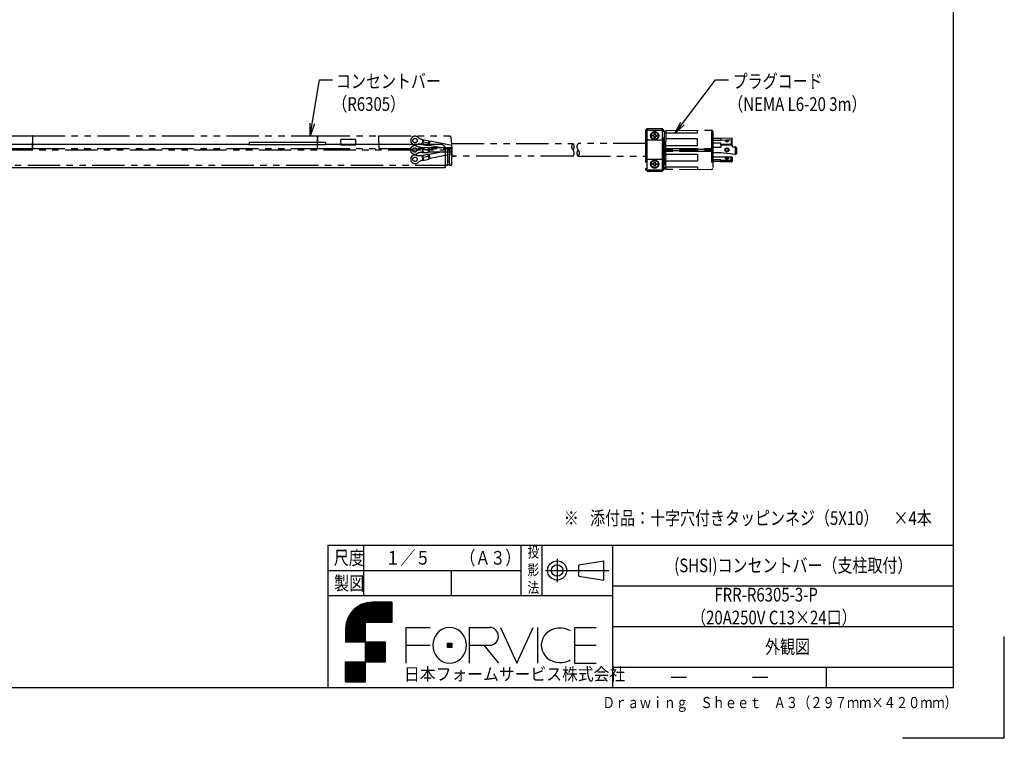
# Model space of a CAD drawing. Extents: x 134 to 2234, y 1953 to 3438.
# Drawn here: x 1266 to 2234, y 1953 to 2659 of the extents above; entities that cross this region are included whole.
import ezdxf

# ---------------------------------------------------------------- set-up
doc = ezdxf.new("R2010")
doc.units = 0
doc.linetypes.add('PHANTOM', pattern=[63.5, 31.75, -6.35, 6.35, -6.35, 6.35, -6.35])
doc.layers.get('0').update_dxf_attribs({"linetype": 'CONTINUOUS'})
doc.styles.get("Standard").update_dxf_attribs({"font": 'TXT.shx', "width": 0.8, "height": 12, "bigfont": 'BIGFONT.shx'})
doc.styles.add('y-4', font='TXT.shx', dxfattribs={"width": 0.8, "height": 10.8, "bigfont": 'BIGFONT.shx'})
doc.styles.add('y-5', font='TXT.shx', dxfattribs={"width": 0.8, "height": 13.5, "bigfont": 'BIGFONT.shx'})

msp = doc.modelspace()

# ---------------------------------------------------------------- linework, layer by layer
for p, q in [((2184.23, 2002.73), (2184.23, 3387.73)), ((1554, 2557.3), (1561.27, 2600.23)), ((1561.27, 2600.23), (1573.77, 2600.23)), ((1917.93, 2557.28), (1950.49, 2600.13)), ((1950.49, 2600.13), (1962.99, 2600.13)), ((1551.92, 2544.97), (1551.95, 2557.65)), ((1551.92, 2544.97), (1554, 2557.3)), ((1556.06, 2556.95), (1551.92, 2544.97)), ((1910.37, 2547.33), (1916.27, 2558.54)), ((1910.37, 2547.33), (1917.93, 2557.28)), ((1919.59, 2556.02), (1910.37, 2547.33)), ((1492.07, 2536.67), (617.07, 2536.67)), ((1492.07, 2538.97), (1492.07, 2536.67)), ((1492.07, 2538.97), (1567.07, 2538.97)), ((1492.07, 2536.67), (1567.07, 2536.67)), ((1567.07, 2538.97), (1567.07, 2536.67)), ((1680.57, 2536.67), (1567.07, 2536.67)), ((1684.57, 2532.67), (1684.57, 2513.67)), ((1684.57, 2513.67), (424.57, 2513.67)), ((1569.23, 2142.73), (1569.23, 2002.73)), ((1569.23, 2142.73), (2184.23, 2142.73)), ((1604.23, 2142.73), (1604.23, 2092.73)), ((1759.23, 2092.73), (1759.23, 2142.73)), ((1779.86, 2092.73), (1779.86, 2142.73)), ((1849.23, 2142.73), (1849.23, 2002.73)), ((1794.67, 2129.1), (1794.67, 2106.42)), ((1816.09, 2123.43), (1840.66, 2127.21)), ((1816.09, 2112.09), (1816.09, 2123.43)), ((1840.66, 2108.31), (1840.66, 2127.21)), ((1569.23, 2117.73), (1759.23, 2117.73)), ((1690.98, 2092.73), (1690.98, 2117.73)), ((1783.33, 2117.76), (1845.52, 2117.76)), ((1816.09, 2112.09), (1840.66, 2108.31)), ((1849.23, 2102.73), (2184.23, 2102.73)), ((1569.23, 2092.73), (1569.23, 2002.73)), ((1849.23, 2092.73), (1569.23, 2092.73)), ((1586.81, 2060.46), (1612.93, 2086.58)), ((1586.81, 2060), (1613.39, 2086.58)), ((1586.81, 2059.54), (1613.85, 2086.58)), ((1586.81, 2059.08), (1614.31, 2086.58)), ((1586.81, 2058.61), (1614.77, 2086.58)), ((1586.81, 2058.15), (1615.24, 2086.58)), ((1586.81, 2057.69), (1615.7, 2086.58)), ((1586.81, 2057.23), (1616.16, 2086.58)), ((1586.81, 2056.77), (1616.62, 2086.58)), ((1586.81, 2056.3), (1617.08, 2086.58)), ((1586.81, 2055.84), (1617.55, 2086.58)), ((1586.81, 2055.38), (1618.01, 2086.58)), ((1586.81, 2054.92), (1618.47, 2086.58)), ((1586.81, 2054.45), (1618.93, 2086.58)), ((1586.81, 2053.99), (1619.39, 2086.58)), ((1586.81, 2053.53), (1619.86, 2086.58)), ((1586.81, 2053.07), (1620.32, 2086.58)), ((1586.81, 2052.61), (1620.78, 2086.58)), ((1586.81, 2052.14), (1621.24, 2086.58)), ((1586.81, 2051.68), (1621.7, 2086.58)), ((1586.81, 2051.22), (1622.17, 2086.58)), ((1586.81, 2050.76), (1622.63, 2086.58)), ((1586.81, 2050.3), (1623.09, 2086.58)), ((1586.81, 2049.83), (1623.55, 2086.58)), ((1586.81, 2049.37), (1624.01, 2086.58)), ((1586.81, 2048.91), (1624.48, 2086.58)), ((1586.81, 2048.45), (1624.94, 2086.58)), ((1586.81, 2047.99), (1625.4, 2086.58)), ((1586.81, 2047.52), (1625.86, 2086.58)), ((1586.82, 2060.93), (1612.46, 2086.57)), ((1586.83, 2061.4), (1611.98, 2086.56)), ((1586.85, 2061.89), (1611.5, 2086.54)), ((1586.88, 2062.38), (1611.01, 2086.5)), ((1586.93, 2062.89), (1610.5, 2086.46)), ((1586.98, 2063.4), (1609.99, 2086.41)), ((1587.05, 2063.93), (1609.46, 2086.34)), ((1587.12, 2064.47), (1608.92, 2086.26)), ((1587.22, 2065.03), (1608.36, 2086.17)), ((1587.33, 2065.6), (1607.79, 2086.06)), ((1587.45, 2066.18), (1607.2, 2085.94)), ((1587.59, 2066.79), (1606.6, 2085.79)), ((1587.76, 2067.42), (1605.97, 2085.63)), ((1587.95, 2068.07), (1605.32, 2085.44)), ((1588.17, 2068.75), (1604.64, 2085.22)), ((1588.42, 2069.46), (1603.93, 2084.97)), ((1588.71, 2070.21), (1603.18, 2084.68)), ((1589.05, 2071.01), (1602.38, 2084.34)), ((1589.45, 2071.87), (1601.51, 2083.94)), ((1589.93, 2072.82), (1600.57, 2083.46)), ((1590.54, 2073.89), (1599.5, 2082.85)), ((1591.36, 2075.18), (1598.21, 2082.02)), ((1606.72, 2066.97), (1626.33, 2086.58)), ((1607.19, 2066.97), (1626.79, 2086.58)), ((1607.65, 2066.97), (1627.25, 2086.58)), ((1608.11, 2066.97), (1627.71, 2086.58)), ((1608.57, 2066.97), (1628.17, 2086.58)), ((1609.03, 2066.97), (1628.64, 2086.58)), ((1609.5, 2066.97), (1629.1, 2086.58)), ((1609.96, 2066.97), (1629.56, 2086.58)), ((1610.42, 2066.97), (1630.02, 2086.58)), ((1610.88, 2066.97), (1630.48, 2086.58)), ((1611.34, 2066.97), (1630.95, 2086.58)), ((1611.81, 2066.97), (1631.41, 2086.58)), ((1612.27, 2066.97), (1631.87, 2086.58)), ((1612.73, 2066.97), (1632.33, 2086.58)), ((1632.55, 2086.58), (1612.95, 2086.58)), ((1613.19, 2066.97), (1632.55, 2086.33)), ((1613.65, 2066.97), (1632.55, 2085.87)), ((1614.12, 2066.97), (1632.55, 2085.41)), ((1614.58, 2066.97), (1632.55, 2084.95)), ((1615.04, 2066.97), (1632.55, 2084.48)), ((1615.5, 2066.97), (1632.55, 2084.02)), ((1615.96, 2066.97), (1632.55, 2083.56)), ((1616.43, 2066.97), (1632.55, 2083.1)), ((1616.89, 2066.97), (1632.55, 2082.64)), ((1617.35, 2066.97), (1632.55, 2082.17)), ((1617.81, 2066.97), (1632.55, 2081.71)), ((1618.27, 2066.97), (1632.55, 2081.25)), ((1618.74, 2066.97), (1632.55, 2080.79)), ((1632.55, 2066.97), (1632.55, 2086.58)), ((1592.75, 2077.03), (1596.36, 2080.64)), ((1619.2, 2066.97), (1632.55, 2080.33)), ((1619.66, 2066.97), (1632.55, 2079.86)), ((1620.12, 2066.97), (1632.55, 2079.4)), ((1620.58, 2066.97), (1632.55, 2078.94)), ((1621.05, 2066.97), (1632.55, 2078.48)), ((1621.51, 2066.97), (1632.55, 2078.02)), ((1621.97, 2066.97), (1632.55, 2077.55)), ((1622.43, 2066.97), (1632.55, 2077.09)), ((1622.89, 2066.97), (1632.55, 2076.63)), ((1623.36, 2066.97), (1632.55, 2076.17)), ((1623.82, 2066.97), (1632.55, 2075.71)), ((1624.28, 2066.97), (1632.55, 2075.24)), ((1624.74, 2066.97), (1632.55, 2074.78)), ((1625.2, 2066.97), (1632.55, 2074.32)), ((1625.67, 2066.97), (1632.55, 2073.86)), ((1626.13, 2066.97), (1632.55, 2073.39)), ((1626.59, 2066.97), (1632.55, 2072.93)), ((1627.05, 2066.97), (1632.55, 2072.47)), ((1627.51, 2066.97), (1632.55, 2072.01)), ((1627.98, 2066.97), (1632.55, 2071.55)), ((1628.44, 2066.97), (1632.55, 2071.08)), ((1587.12, 2047.37), (1606.41, 2066.66)), ((1587.58, 2047.37), (1606.41, 2066.2)), ((1588.05, 2047.37), (1606.41, 2065.74)), ((1588.51, 2047.37), (1606.41, 2065.28)), ((1588.97, 2047.37), (1606.41, 2064.82)), ((1589.43, 2047.37), (1606.41, 2064.35)), ((1589.89, 2047.37), (1606.41, 2063.89)), ((1590.36, 2047.37), (1606.41, 2063.43)), ((1590.82, 2047.37), (1606.41, 2062.97)), ((1591.28, 2047.37), (1606.41, 2062.51)), ((1591.74, 2047.37), (1606.41, 2062.04)), ((1592.2, 2047.37), (1606.41, 2061.58)), ((1606.41, 2008.17), (1606.41, 2066.97)), ((1606.41, 2066.97), (1632.55, 2066.97)), ((1628.9, 2066.97), (1632.55, 2070.62)), ((1629.36, 2066.97), (1632.55, 2070.16)), ((1629.82, 2066.97), (1632.55, 2069.7)), ((1630.29, 2066.97), (1632.55, 2069.24)), ((1630.75, 2066.97), (1632.55, 2068.77)), ((1631.21, 2066.97), (1632.55, 2068.31)), ((1631.67, 2066.97), (1632.55, 2067.85)), ((1632.14, 2066.97), (1632.55, 2067.39)), ((1645.91, 2061.72), (1645.91, 2026.66)), ((1645.91, 2061.72), (1669.8, 2061.72)), ((1686.11, 2061.45), (1683.33, 2060.66)), ((1688.98, 2061.72), (1686.11, 2061.45)), ((1691.84, 2061.45), (1688.98, 2061.72)), ((1694.62, 2060.66), (1691.84, 2061.45)), ((1708.15, 2061.72), (1708.15, 2026.66)), ((1708.15, 2061.72), (1728.3, 2061.72)), ((1739.13, 2061.72), (1755.07, 2026.66)), ((1755.07, 2026.66), (1771.02, 2061.72)), ((1775.24, 2061.72), (1775.24, 2026.66)), ((1811.7, 2061.72), (1811.7, 2026.76)), ((1811.7, 2061.72), (1833.08, 2061.72)), ((1849.23, 2062.73), (2184.23, 2062.73)), ((1586.81, 2060.44), (1586.81, 2047.37)), ((1592.67, 2047.37), (1606.41, 2061.12)), ((1593.13, 2047.37), (1606.41, 2060.66)), ((1593.59, 2047.37), (1606.41, 2060.2)), ((1594.05, 2047.37), (1606.41, 2059.73)), ((1594.51, 2047.37), (1606.41, 2059.27)), ((1594.98, 2047.37), (1606.41, 2058.81)), ((1595.44, 2047.37), (1606.41, 2058.35)), ((1595.9, 2047.37), (1606.41, 2057.89)), ((1596.36, 2047.37), (1606.41, 2057.42)), ((1596.82, 2047.37), (1606.41, 2056.96)), ((1597.29, 2047.37), (1606.41, 2056.5)), ((1597.75, 2047.37), (1606.41, 2056.04)), ((1598.21, 2047.37), (1606.41, 2055.58)), ((1598.67, 2047.37), (1606.41, 2055.11)), ((1599.13, 2047.37), (1606.41, 2054.65)), ((1599.6, 2047.37), (1606.41, 2054.19)), ((1600.06, 2047.37), (1606.41, 2053.73)), ((1600.52, 2047.37), (1606.41, 2053.27)), ((1600.98, 2047.37), (1606.41, 2052.8)), ((1601.44, 2047.37), (1606.41, 2052.34)), ((1601.91, 2047.37), (1606.41, 2051.88)), ((1674.69, 2052.95), (1673.47, 2050.18)), ((1676.34, 2055.46), (1674.69, 2052.95)), ((1678.37, 2057.62), (1676.34, 2055.46)), ((1680.73, 2059.37), (1678.37, 2057.62)), ((1683.33, 2060.66), (1680.73, 2059.37)), ((1697.22, 2059.37), (1694.62, 2060.66)), ((1699.58, 2057.62), (1697.22, 2059.37)), ((1701.61, 2055.46), (1699.58, 2057.62)), ((1703.26, 2052.95), (1701.61, 2055.46)), ((1704.48, 2050.18), (1703.26, 2052.95)), ((1782.03, 2053.39), (1780.53, 2050.77)), ((1784.01, 2055.74), (1782.03, 2053.39)), ((1786.41, 2057.73), (1784.01, 2055.74)), ((1789.15, 2059.31), (1786.41, 2057.73)), ((1792.14, 2060.44), (1789.15, 2059.31)), ((1795.3, 2061.07), (1792.14, 2060.44)), ((1798.54, 2061.18), (1795.3, 2061.07)), ((1801.74, 2060.78), (1798.54, 2061.18)), ((1804.82, 2059.88), (1801.74, 2060.78)), ((1807.69, 2058.5), (1804.82, 2059.88)), ((2234.23, 1952.73), (2234.23, 2052.73)), ((1626.02, 2047.37), (1586.81, 2047.37)), ((1602.37, 2047.37), (1606.41, 2051.42)), ((1602.83, 2047.37), (1606.41, 2050.96)), ((1603.29, 2047.37), (1606.41, 2050.49)), ((1603.75, 2047.37), (1606.41, 2050.03)), ((1604.22, 2047.37), (1606.41, 2049.57)), ((1604.68, 2047.37), (1606.41, 2049.11)), ((1605.14, 2047.37), (1606.41, 2048.64)), ((1605.6, 2047.37), (1606.41, 2048.18)), ((1606.06, 2047.37), (1606.41, 2047.72)), ((1606.41, 2047.26), (1606.53, 2047.37)), ((1606.41, 2046.8), (1606.99, 2047.37)), ((1606.41, 2046.33), (1607.45, 2047.37)), ((1606.41, 2045.87), (1607.91, 2047.37)), ((1606.41, 2045.41), (1608.37, 2047.37)), ((1606.41, 2044.95), (1608.84, 2047.37)), ((1606.41, 2044.49), (1609.3, 2047.37)), ((1606.41, 2044.02), (1609.76, 2047.37)), ((1606.41, 2043.56), (1610.22, 2047.37)), ((1606.41, 2043.1), (1610.68, 2047.37)), ((1606.41, 2042.64), (1611.15, 2047.37)), ((1606.41, 2042.18), (1611.61, 2047.37)), ((1606.41, 2041.71), (1612.07, 2047.37)), ((1606.41, 2041.25), (1612.53, 2047.37)), ((1606.41, 2040.79), (1613, 2047.37)), ((1606.41, 2040.33), (1613.46, 2047.37)), ((1606.41, 2039.87), (1613.92, 2047.37)), ((1606.41, 2039.4), (1614.38, 2047.37)), ((1606.41, 2038.94), (1614.84, 2047.37)), ((1606.41, 2038.48), (1615.31, 2047.37)), ((1606.41, 2038.02), (1615.77, 2047.37)), ((1606.41, 2037.56), (1616.23, 2047.37)), ((1606.41, 2037.09), (1616.69, 2047.37)), ((1606.41, 2036.63), (1617.15, 2047.37)), ((1606.41, 2036.17), (1617.62, 2047.37)), ((1606.41, 2035.71), (1618.08, 2047.37)), ((1606.41, 2035.25), (1618.54, 2047.37)), ((1606.41, 2034.78), (1619, 2047.37)), ((1606.41, 2034.32), (1619.46, 2047.37)), ((1606.41, 2033.86), (1619.93, 2047.37)), ((1606.41, 2033.4), (1620.39, 2047.37)), ((1606.41, 2032.94), (1620.85, 2047.37)), ((1606.41, 2032.47), (1621.31, 2047.37)), ((1606.41, 2032.01), (1621.77, 2047.37)), ((1606.41, 2031.55), (1622.24, 2047.37)), ((1606.41, 2031.09), (1622.7, 2047.37)), ((1606.41, 2030.63), (1623.16, 2047.37)), ((1606.41, 2030.16), (1623.62, 2047.37)), ((1606.41, 2029.7), (1624.08, 2047.37)), ((1606.41, 2029.24), (1624.55, 2047.37)), ((1606.41, 2028.78), (1625.01, 2047.37)), ((1606.41, 2028.32), (1625.47, 2047.37)), ((1606.41, 2027.85), (1625.93, 2047.37)), ((1606.79, 2027.77), (1626.02, 2046.99)), ((1607.25, 2027.77), (1626.02, 2046.53)), ((1607.72, 2027.77), (1626.02, 2046.07)), ((1608.18, 2027.77), (1626.02, 2045.61)), ((1608.64, 2027.77), (1626.02, 2045.15)), ((1609.1, 2027.77), (1626.02, 2044.68)), ((1609.56, 2027.77), (1626.02, 2044.22)), ((1610.03, 2027.77), (1626.02, 2043.76)), ((1610.49, 2027.77), (1626.02, 2043.3)), ((1610.95, 2027.77), (1626.02, 2042.83)), ((1611.41, 2027.77), (1626.02, 2042.37)), ((1626.02, 2027.77), (1626.02, 2047.37)), ((1645.91, 2044.19), (1669.8, 2044.19)), ((1645.91, 2044.19), (1669.8, 2044.19)), ((1672.73, 2047.23), (1672.48, 2044.19)), ((1672.48, 2044.19), (1672.73, 2041.14)), ((1673.47, 2050.18), (1672.73, 2047.23)), ((1686.91, 2045.78), (1687.39, 2046.25)), ((1686.91, 2045.19), (1687.97, 2046.25)), ((1686.91, 2044.61), (1688.55, 2046.25)), ((1686.91, 2044.03), (1689.14, 2046.25)), ((1686.91, 2043.44), (1689.72, 2046.25)), ((1686.91, 2042.86), (1690.3, 2046.25)), ((1686.91, 2042.28), (1690.89, 2046.25)), ((1686.91, 2046.25), (1691.04, 2046.25)), ((1686.91, 2042.12), (1686.91, 2046.25)), ((1691.04, 2042.12), (1686.91, 2042.12)), ((1687.34, 2042.12), (1691.04, 2045.82)), ((1687.93, 2042.12), (1691.04, 2045.23)), ((1688.51, 2042.12), (1691.04, 2044.65)), ((1689.09, 2042.12), (1691.04, 2044.07)), ((1689.68, 2042.12), (1691.04, 2043.48)), ((1690.26, 2042.12), (1691.04, 2042.9)), ((1690.84, 2042.12), (1691.04, 2042.32)), ((1691.04, 2046.25), (1691.04, 2042.12)), ((1705.22, 2047.23), (1704.48, 2050.18)), ((1705.47, 2044.19), (1705.22, 2047.23)), ((1705.22, 2041.14), (1705.47, 2044.19)), ((1708.15, 2044.19), (1728.3, 2044.19)), ((1722.61, 2044.19), (1737.07, 2026.66)), ((1779.54, 2047.94), (1779.1, 2045)), ((1779.1, 2045), (1779.23, 2042.04)), ((1779.23, 2042.04), (1779.92, 2039.14)), ((1780.53, 2050.77), (1779.54, 2047.94)), ((1811.7, 2044.19), (1833.08, 2044.19)), ((1611.87, 2027.77), (1626.02, 2041.91)), ((1612.34, 2027.77), (1626.02, 2041.45)), ((1612.8, 2027.77), (1626.02, 2040.99)), ((1613.26, 2027.77), (1626.02, 2040.52)), ((1613.72, 2027.77), (1626.02, 2040.06)), ((1614.18, 2027.77), (1626.02, 2039.6)), ((1614.65, 2027.77), (1626.02, 2039.14)), ((1615.11, 2027.77), (1626.02, 2038.68)), ((1615.57, 2027.77), (1626.02, 2038.21)), ((1616.03, 2027.77), (1626.02, 2037.75)), ((1616.49, 2027.77), (1626.02, 2037.29)), ((1616.96, 2027.77), (1626.02, 2036.83)), ((1617.42, 2027.77), (1626.02, 2036.37)), ((1617.88, 2027.77), (1626.02, 2035.9)), ((1618.34, 2027.77), (1626.02, 2035.44)), ((1618.81, 2027.77), (1626.02, 2034.98)), ((1619.27, 2027.77), (1626.02, 2034.52)), ((1619.73, 2027.77), (1626.02, 2034.06)), ((1620.19, 2027.77), (1626.02, 2033.59)), ((1620.65, 2027.77), (1626.02, 2033.13)), ((1621.12, 2027.77), (1626.02, 2032.67)), ((1672.73, 2041.14), (1673.47, 2038.19)), ((1673.47, 2038.19), (1674.69, 2035.42)), ((1674.69, 2035.42), (1676.34, 2032.92)), ((1676.34, 2032.92), (1678.37, 2030.76)), ((1699.58, 2030.76), (1701.61, 2032.92)), ((1701.61, 2032.92), (1703.26, 2035.42)), ((1703.26, 2035.42), (1704.48, 2038.19)), ((1704.48, 2038.19), (1705.22, 2041.14)), ((1779.92, 2039.14), (1781.14, 2036.4)), ((1781.14, 2036.4), (1782.87, 2033.89)), ((1782.87, 2033.89), (1785.05, 2031.69)), ((1586.81, 2027.66), (1586.92, 2027.77)), ((1586.81, 2027.19), (1587.39, 2027.77)), ((1586.81, 2026.73), (1587.85, 2027.77)), ((1586.81, 2026.27), (1588.31, 2027.77)), ((1586.81, 2025.81), (1588.77, 2027.77)), ((1586.81, 2025.35), (1589.23, 2027.77)), ((1586.81, 2024.88), (1589.7, 2027.77)), ((1586.81, 2024.42), (1590.16, 2027.77)), ((1586.81, 2023.96), (1590.62, 2027.77)), ((1586.81, 2023.5), (1591.08, 2027.77)), ((1586.81, 2023.04), (1591.54, 2027.77)), ((1586.81, 2022.57), (1592.01, 2027.77)), ((1586.81, 2022.11), (1592.47, 2027.77)), ((1586.81, 2021.65), (1592.93, 2027.77)), ((1586.81, 2021.19), (1593.39, 2027.77)), ((1586.81, 2020.73), (1593.86, 2027.77)), ((1586.81, 2020.26), (1594.32, 2027.77)), ((1586.81, 2019.8), (1594.78, 2027.77)), ((1586.81, 2019.34), (1595.24, 2027.77)), ((1586.81, 2018.88), (1595.7, 2027.77)), ((1586.81, 2018.42), (1596.17, 2027.77)), ((1586.81, 2017.95), (1596.63, 2027.77)), ((1586.81, 2017.49), (1597.09, 2027.77)), ((1586.81, 2017.03), (1597.55, 2027.77)), ((1586.81, 2016.57), (1598.01, 2027.77)), ((1586.81, 2016.11), (1598.48, 2027.77)), ((1586.81, 2015.64), (1598.94, 2027.77)), ((1586.81, 2015.18), (1599.4, 2027.77)), ((1586.81, 2014.72), (1599.86, 2027.77)), ((1586.81, 2014.26), (1600.32, 2027.77)), ((1586.81, 2013.8), (1600.79, 2027.77)), ((1586.81, 2013.33), (1601.25, 2027.77)), ((1586.81, 2012.87), (1601.71, 2027.77)), ((1586.81, 2012.41), (1602.17, 2027.77)), ((1586.81, 2011.95), (1602.63, 2027.77)), ((1586.81, 2011.49), (1603.1, 2027.77)), ((1586.81, 2011.02), (1603.56, 2027.77)), ((1586.81, 2010.56), (1604.02, 2027.77)), ((1586.81, 2010.1), (1604.48, 2027.77)), ((1586.81, 2009.64), (1604.94, 2027.77)), ((1586.81, 2009.18), (1605.41, 2027.77)), ((1586.81, 2008.71), (1605.87, 2027.77)), ((1586.81, 2008.25), (1606.33, 2027.77)), ((1586.81, 2027.77), (1626.02, 2027.77)), ((1586.81, 2008.17), (1586.81, 2027.77)), ((1587.19, 2008.17), (1606.41, 2027.39)), ((1587.65, 2008.17), (1606.41, 2026.93)), ((1588.11, 2008.17), (1606.41, 2026.47)), ((1588.58, 2008.17), (1606.41, 2026.01)), ((1589.04, 2008.17), (1606.41, 2025.54)), ((1589.5, 2008.17), (1606.41, 2025.08)), ((1589.96, 2008.17), (1606.41, 2024.62)), ((1590.42, 2008.17), (1606.41, 2024.16)), ((1590.89, 2008.17), (1606.41, 2023.7)), ((1591.35, 2008.17), (1606.41, 2023.23)), ((1591.81, 2008.17), (1606.41, 2022.77)), ((1621.58, 2027.77), (1626.02, 2032.21)), ((1622.04, 2027.77), (1626.02, 2031.75)), ((1622.5, 2027.77), (1626.02, 2031.28)), ((1622.96, 2027.77), (1626.02, 2030.82)), ((1623.43, 2027.77), (1626.02, 2030.36)), ((1623.89, 2027.77), (1626.02, 2029.9)), ((1624.35, 2027.77), (1626.02, 2029.44)), ((1624.81, 2027.77), (1626.02, 2028.97)), ((1625.27, 2027.77), (1626.02, 2028.51)), ((1625.74, 2027.77), (1626.02, 2028.05)), ((1678.37, 2030.76), (1680.73, 2029)), ((1680.73, 2029), (1683.33, 2027.71)), ((1683.33, 2027.71), (1686.11, 2026.92)), ((1686.11, 2026.92), (1688.98, 2026.66)), ((1688.98, 2026.66), (1691.84, 2026.92)), ((1691.84, 2026.92), (1694.62, 2027.71)), ((1694.62, 2027.71), (1697.22, 2029)), ((1697.22, 2029), (1699.58, 2030.76)), ((1785.05, 2031.69), (1787.6, 2029.88)), ((1787.6, 2029.88), (1790.47, 2028.5)), ((1790.47, 2028.5), (1793.55, 2027.59)), ((1793.55, 2027.59), (1796.76, 2027.19)), ((1796.76, 2027.19), (1799.99, 2027.31)), ((1799.99, 2027.31), (1803.15, 2027.94)), ((1803.15, 2027.94), (1806.14, 2029.06)), ((1806.14, 2029.06), (1807.58, 2029.81)), ((1811.7, 2026.76), (1833.08, 2026.76)), ((1849.23, 2022.73), (2184.23, 2022.73)), ((2059.23, 2022.73), (2059.23, 2002.73)), ((1592.27, 2008.17), (1606.41, 2022.31)), ((1592.73, 2008.17), (1606.41, 2021.85)), ((1593.2, 2008.17), (1606.41, 2021.38)), ((1593.66, 2008.17), (1606.41, 2020.92)), ((1594.12, 2008.17), (1606.41, 2020.46)), ((1594.58, 2008.17), (1606.41, 2020)), ((1595.04, 2008.17), (1606.41, 2019.54)), ((1595.51, 2008.17), (1606.41, 2019.07)), ((1595.97, 2008.17), (1606.41, 2018.61)), ((1596.43, 2008.17), (1606.41, 2018.15)), ((1596.89, 2008.17), (1606.41, 2017.69)), ((1597.35, 2008.17), (1606.41, 2017.23)), ((1597.82, 2008.17), (1606.41, 2016.76)), ((1598.28, 2008.17), (1606.41, 2016.3)), ((1598.74, 2008.17), (1606.41, 2015.84)), ((1599.2, 2008.17), (1606.41, 2015.38)), ((1599.67, 2008.17), (1606.41, 2014.92)), ((1600.13, 2008.17), (1606.41, 2014.45)), ((1600.59, 2008.17), (1606.41, 2013.99)), ((1601.05, 2008.17), (1606.41, 2013.53)), ((1601.51, 2008.17), (1606.41, 2013.07)), ((1586.81, 2008.17), (1606.41, 2008.17)), ((1601.98, 2008.17), (1606.41, 2012.61)), ((1602.44, 2008.17), (1606.41, 2012.14)), ((1602.9, 2008.17), (1606.41, 2011.68)), ((1603.36, 2008.17), (1606.41, 2011.22)), ((1603.82, 2008.17), (1606.41, 2010.76)), ((1604.29, 2008.17), (1606.41, 2010.3)), ((1604.75, 2008.17), (1606.41, 2009.83)), ((1605.21, 2008.17), (1606.41, 2009.37)), ((1605.67, 2008.17), (1606.41, 2008.91)), ((1606.13, 2008.17), (1606.41, 2008.45)), ((1906.73, 2012.73), (1921.73, 2012.73)), ((1986.73, 2012.73), (2001.73, 2012.73)), ((259.23, 2002.73), (2184.23, 2002.73)), ((2234.23, 1952.73), (2134.23, 1952.73))]:
    msp.add_line(p, q)
at = {"color": 5, "linetype": 'PHANTOM'}
for p, q in [((1881.58, 2550.77), (1883.08, 2552.27)), ((1883.08, 2550.86), (1881.58, 2549.36)), ((1881.58, 2550.77), (1881.58, 2511.77)), ((1883.08, 2551.15), (1883.07, 2551.08)), ((1883.07, 2551.08), (1883.08, 2550.87)), ((1883.08, 2551.18), (1883.08, 2552.27)), ((1883.08, 2552.27), (1898.08, 2552.27)), ((1883.08, 2551.18), (1883.08, 2551.15)), ((1883.08, 2541.03), (1883.08, 2550.8)), ((1883.08, 2550.77), (1898.08, 2550.77)), ((1888.7, 2545.61), (1888.6, 2545.71)), ((1888.7, 2544.94), (1888.7, 2545.61)), ((1888.7, 2545.61), (1889.08, 2545.61)), ((1890.25, 2547.16), (1890.15, 2547.26)), ((1890.25, 2547.16), (1890.92, 2547.16)), ((1890.25, 2546.78), (1890.25, 2547.16)), ((1890.92, 2547.16), (1891.02, 2547.26)), ((1890.92, 2547.16), (1890.92, 2546.78)), ((1892.09, 2545.61), (1892.47, 2545.61)), ((1892.47, 2545.61), (1892.57, 2545.71)), ((1892.47, 2545.61), (1892.47, 2544.94)), ((1898.08, 2552.27), (1898.08, 2551.18)), ((1898.08, 2552.27), (1899.58, 2550.77)), ((1898.09, 2551.15), (1898.08, 2551.18)), ((1898.08, 2550.86), (1899.58, 2549.36)), ((1898.08, 2550.8), (1898.08, 2541.03)), ((1898.09, 2551.15), (1898.1, 2551.08)), ((1898.1, 2551.08), (1898.09, 2550.87)), ((1899.58, 2511.77), (1899.58, 2550.77)), ((1899.58, 2549.77), (1901.58, 2549.77)), ((1899.88, 2547.77), (1899.58, 2547.77)), ((1899.88, 2546.25), (1899.58, 2546.25)), ((1901.58, 2549.77), (1899.88, 2548.07)), ((1899.88, 2548.07), (1899.88, 2514.47)), ((1901.33, 2548.2), (1901.41, 2548.56)), ((1901.34, 2548), (1901.33, 2548.2)), ((1901.39, 2547.83), (1901.34, 2548)), ((1901.47, 2547.69), (1901.39, 2547.83)), ((1901.41, 2548.56), (1901.58, 2548.99)), ((1901.58, 2547.57), (1901.47, 2547.69)), ((1901.58, 2550.52), (1946.58, 2550.77)), ((1901.58, 2550.52), (1901.58, 2548.99)), ((1901.58, 2548), (1932.58, 2548)), ((1901.58, 2547.57), (1901.58, 2540.03)), ((1932.58, 2548), (1932.58, 2550.69)), ((1946.58, 2550.77), (1946.58, 2511.77)), ((1947.58, 2549.77), (1946.58, 2550.77)), ((1947.58, 2549.77), (1947.58, 2512.77)), ((1948.08, 2514.77), (1948.08, 2547.77)), ((999.28, 2544.97), (1279.18, 2544.97)), ((1279.16, 2544.01), (1278.97, 2532.77)), ((1279.07, 2532.77), (1279.26, 2544.01)), ((1279.14, 2542.37), (1279.24, 2542.37)), ((1279.18, 2544.97), (1279.16, 2544.01)), ((1279.28, 2544.97), (1279.18, 2544.97)), ((1279.26, 2544.01), (1279.28, 2544.97)), ((1279.28, 2544.97), (1559.18, 2544.97)), ((1559.16, 2544.01), (1558.97, 2532.77)), ((1559.07, 2532.77), (1559.26, 2544.01)), ((1559.14, 2542.37), (1559.24, 2542.37)), ((1559.18, 2544.97), (1559.16, 2544.01)), ((1559.28, 2544.97), (1559.18, 2544.97)), ((1559.26, 2544.01), (1559.28, 2544.97)), ((1559.28, 2544.97), (1619.25, 2544.97)), ((1581.77, 2540.87), (1581.77, 2536.87)), ((1596.27, 2541.37), (1582.27, 2541.37)), ((1582.27, 2536.37), (1596.27, 2536.37)), ((1596.77, 2536.87), (1596.77, 2540.87)), ((1619.25, 2544.97), (1619.27, 2544.01)), ((1619.27, 2544.01), (1619.47, 2532.77)), ((1619.3, 2542.47), (1619.5, 2542.47)), ((1619.47, 2544.01), (1619.45, 2544.97)), ((1619.45, 2544.97), (1688.58, 2544.97)), ((1619.67, 2532.77), (1619.47, 2544.01)), ((1661.43, 2536.71), (1667.92, 2535.45)), ((1662.45, 2540.33), (1661.97, 2537.88)), ((1662.95, 2537.69), (1661.97, 2537.88)), ((1663.05, 2538.18), (1662.07, 2538.37)), ((1663.15, 2538.67), (1662.16, 2538.86)), ((1663.24, 2539.16), (1662.26, 2539.35)), ((1663.34, 2539.65), (1662.35, 2539.84)), ((1662.38, 2541.62), (1668.87, 2540.36)), ((1663.43, 2540.14), (1662.45, 2540.33)), ((1662.72, 2536.46), (1663.67, 2541.37)), ((1668.4, 2537.9), (1663.19, 2538.91)), ((1667.92, 2535.45), (1668.87, 2540.36)), ((1669.14, 2536.48), (1668.16, 2536.68)), ((1669.23, 2536.98), (1668.25, 2537.17)), ((1669.33, 2537.47), (1668.35, 2537.66)), ((1669.43, 2537.96), (1668.44, 2538.15)), ((1669.52, 2538.45), (1668.54, 2538.64)), ((1669.62, 2538.94), (1668.63, 2539.13)), ((1668.98, 2535.69), (1669.77, 2539.71)), ((1681.16, 2533.32), (1668.98, 2535.69)), ((1691.07, 2535.57), (1669.77, 2539.71)), ((1688.58, 2544.97), (1689.08, 2544.97)), ((1690.08, 2544.06), (1691.07, 2532.77)), ((1691.07, 2537.57), (1810.25, 2537.57)), ((1691.07, 2524.97), (1691.07, 2537.57)), ((1881.58, 2537.57), (1815.41, 2537.57)), ((1883.08, 2540.77), (1881.58, 2540.27)), ((1898.08, 2540.77), (1883.08, 2540.77)), ((1883.08, 2522.08), (1883.08, 2540.47)), ((1888.7, 2544.94), (1888.6, 2544.84)), ((1889.08, 2544.94), (1888.7, 2544.94)), ((1890.25, 2543.39), (1890.15, 2543.29)), ((1890.25, 2543.39), (1890.25, 2543.77)), ((1890.92, 2543.39), (1890.25, 2543.39)), ((1890.92, 2543.77), (1890.92, 2543.39)), ((1890.92, 2543.39), (1891.02, 2543.29)), ((1892.47, 2544.94), (1892.09, 2544.94)), ((1892.47, 2544.94), (1892.57, 2544.84)), ((1899.58, 2540.27), (1898.08, 2540.77)), ((1898.08, 2540.47), (1898.08, 2522.08)), ((1899.88, 2543.27), (1899.58, 2543.27)), ((1899.88, 2541.27), (1899.58, 2541.27)), ((1899.88, 2539.27), (1899.58, 2539.27)), ((1901.33, 2538.41), (1901.41, 2539.21)), ((1901.34, 2537.93), (1901.33, 2538.41)), ((1901.39, 2537.47), (1901.34, 2537.93)), ((1901.47, 2537.03), (1901.39, 2537.47)), ((1901.41, 2539.21), (1901.58, 2540.03)), ((1901.58, 2536.61), (1901.47, 2537.03)), ((1932.58, 2542.23), (1901.58, 2542.23)), ((1901.58, 2525.94), (1901.58, 2536.6)), ((1932.58, 2535.35), (1932.58, 2542.23)), ((1955.73, 2542.46), (1948.13, 2542.46)), ((1948.13, 2541), (1955.78, 2541)), ((1955.73, 2537.9), (1948.13, 2537.9)), ((1966, 2542.98), (1955.73, 2542.46)), ((1955.73, 2542.46), (1955.73, 2541)), ((1955.73, 2536.51), (1955.73, 2537.9)), ((1966.03, 2536.51), (1955.73, 2536.51)), ((1955.78, 2541), (1966, 2541.51)), ((1955.78, 2536.37), (1966.73, 2536.37)), ((1955.78, 2534.02), (1955.78, 2536.37)), ((1960.23, 2540.13), (1960.25, 2540.19)), ((1960.23, 2540.06), (1960.23, 2540.13)), ((1960.23, 2540), (1960.23, 2540.06)), ((1960.25, 2539.93), (1960.23, 2540)), ((1960.25, 2540.19), (1960.27, 2540.26)), ((1960.27, 2539.87), (1960.25, 2539.93)), ((1960.27, 2540.26), (1960.31, 2540.32)), ((1960.31, 2539.8), (1960.27, 2539.87)), ((1960.31, 2540.32), (1960.36, 2540.38)), ((1960.36, 2539.74), (1960.31, 2539.8)), ((1960.36, 2540.38), (1960.41, 2540.44)), ((1960.41, 2539.69), (1960.36, 2539.74)), ((1960.41, 2540.44), (1960.48, 2540.49)), ((1960.48, 2539.63), (1960.41, 2539.69)), ((1960.48, 2540.49), (1960.55, 2540.54)), ((1960.55, 2539.58), (1960.48, 2539.63)), ((1960.55, 2540.54), (1960.64, 2540.59)), ((1960.64, 2539.53), (1960.55, 2539.58)), ((1960.64, 2540.59), (1960.73, 2540.64)), ((1960.73, 2539.49), (1960.64, 2539.53)), ((1960.73, 2540.64), (1960.82, 2540.68)), ((1960.82, 2539.45), (1960.73, 2539.49)), ((1960.82, 2540.68), (1960.93, 2540.71)), ((1960.93, 2539.41), (1960.82, 2539.45)), ((1960.93, 2540.71), (1961.04, 2540.74)), ((1961.04, 2539.38), (1960.93, 2539.41)), ((1961.04, 2540.74), (1961.15, 2540.77)), ((1961.15, 2539.36), (1961.04, 2539.38)), ((1961.15, 2540.77), (1961.26, 2540.79)), ((1961.26, 2539.34), (1961.15, 2539.36)), ((1961.26, 2540.79), (1961.38, 2540.8)), ((1961.38, 2539.32), (1961.26, 2539.34)), ((1961.38, 2540.8), (1961.5, 2540.81)), ((1961.5, 2539.31), (1961.38, 2539.32)), ((1961.5, 2540.81), (1961.63, 2540.81)), ((1961.63, 2539.31), (1961.5, 2539.31)), ((1961.63, 2540.81), (1961.75, 2540.81)), ((1961.75, 2539.31), (1961.63, 2539.31)), ((1961.75, 2540.81), (1961.87, 2540.8)), ((1961.87, 2539.32), (1961.75, 2539.31)), ((1961.87, 2540.8), (1961.99, 2540.79)), ((1961.99, 2539.34), (1961.87, 2539.32)), ((1961.99, 2540.79), (1962.11, 2540.77)), ((1962.11, 2539.36), (1961.99, 2539.34)), ((1962.11, 2540.77), (1962.22, 2540.74)), ((1962.22, 2539.38), (1962.11, 2539.36)), ((1962.22, 2540.74), (1962.33, 2540.71)), ((1962.33, 2539.41), (1962.22, 2539.38)), ((1962.33, 2540.71), (1962.43, 2540.68)), ((1962.43, 2539.45), (1962.33, 2539.41)), ((1962.43, 2540.68), (1962.53, 2540.64)), ((1962.53, 2539.49), (1962.43, 2539.45)), ((1962.53, 2540.64), (1962.62, 2540.59)), ((1962.62, 2539.53), (1962.53, 2539.49)), ((1962.62, 2540.59), (1962.7, 2540.54)), ((1962.7, 2539.58), (1962.62, 2539.53)), ((1962.7, 2540.54), (1962.77, 2540.49)), ((1962.77, 2539.63), (1962.7, 2539.58)), ((1962.77, 2540.49), (1962.84, 2540.44)), ((1962.84, 2539.69), (1962.77, 2539.63)), ((1962.84, 2540.44), (1962.9, 2540.38)), ((1962.9, 2539.74), (1962.84, 2539.69)), ((1962.9, 2540.38), (1962.94, 2540.32)), ((1962.94, 2539.8), (1962.9, 2539.74)), ((1962.94, 2540.32), (1962.98, 2540.26)), ((1962.98, 2539.87), (1962.94, 2539.8)), ((1962.98, 2540.26), (1963.01, 2540.19)), ((1963.01, 2539.93), (1962.98, 2539.87)), ((1963.01, 2540.19), (1963.02, 2540.13)), ((1963.02, 2540), (1963.01, 2539.93)), ((1963.02, 2540.13), (1963.03, 2540.06)), ((1963.03, 2540.06), (1963.02, 2540)), ((1965.73, 2541.5), (1965.73, 2536.51)), ((1966.73, 2537.21), (1966.73, 2542.28)), ((1966.73, 2536.37), (1966.73, 2534.27)), ((422.07, 2531.27), (1687.07, 2531.27)), ((999.07, 2532.77), (1278.97, 2532.77)), ((1278.97, 2532.77), (1279.07, 2532.77)), ((1279.07, 2532.77), (1558.97, 2532.77)), ((1558.97, 2532.77), (1559.07, 2532.77)), ((1559.07, 2532.77), (1619.47, 2532.77)), ((1619.63, 2535.17), (1619.43, 2535.17)), ((1619.47, 2532.77), (1619.67, 2532.77)), ((1619.67, 2532.77), (1689.57, 2532.77)), ((1661.42, 2525.86), (1667.91, 2527.12)), ((1661.76, 2533.78), (1668.37, 2533.78)), ((1661.76, 2528.78), (1668.37, 2528.78)), ((1663.07, 2532.53), (1662.07, 2532.53)), ((1662.07, 2532.53), (1662.07, 2530.03)), ((1663.07, 2532.03), (1662.07, 2532.03)), ((1663.07, 2531.53), (1662.07, 2531.53)), ((1663.07, 2531.03), (1662.07, 2531.03)), ((1663.07, 2530.53), (1662.07, 2530.53)), ((1663.07, 2530.03), (1662.07, 2530.03)), ((1663.67, 2521.2), (1662.71, 2526.11)), ((1663.07, 2528.78), (1663.07, 2533.78)), ((1668.37, 2531.28), (1663.07, 2531.28)), ((1668.87, 2522.21), (1667.91, 2527.12)), ((1669.13, 2526.08), (1668.15, 2525.89)), ((1668.37, 2528.78), (1668.37, 2533.78)), ((1669.37, 2532.53), (1668.37, 2532.53)), ((1669.37, 2532.03), (1668.37, 2532.03)), ((1669.37, 2531.53), (1668.37, 2531.53)), ((1669.37, 2531.03), (1668.37, 2531.03)), ((1669.37, 2530.53), (1668.37, 2530.53)), ((1669.37, 2530.03), (1668.37, 2530.03)), ((1681.16, 2529.22), (1668.98, 2526.86)), ((1669.77, 2522.83), (1668.98, 2526.86)), ((1691.07, 2533.32), (1669.37, 2533.32)), ((1669.37, 2529.22), (1669.37, 2533.32)), ((1691.07, 2529.22), (1669.37, 2529.22)), ((1691.07, 2526.97), (1669.77, 2522.83)), ((1687.07, 2532.77), (1687.07, 2531.27)), ((1687.07, 2531.27), (1689.17, 2531.27)), ((1687.07, 2531.27), (1687.07, 2517.47)), ((1688.02, 2532.77), (1688.07, 2531.27)), ((1689.07, 2519.47), (1689.17, 2531.27)), ((1689.57, 2531.27), (1689.17, 2531.27)), ((1691.07, 2532.77), (1689.57, 2532.77)), ((1689.57, 2531.27), (1691.07, 2531.27)), ((1691.07, 2531.27), (1690.94, 2516.47)), ((1901.58, 2525.94), (1901.47, 2525.52)), ((1932.58, 2535.35), (1901.58, 2535.35)), ((1901.58, 2532.77), (1946.58, 2532.77)), ((1946.58, 2531.77), (1901.58, 2531.77)), ((1901.58, 2530.77), (1946.58, 2530.77)), ((1946.58, 2529.77), (1901.58, 2529.77)), ((1901.58, 2527.19), (1932.58, 2527.19)), ((1932.58, 2527.19), (1932.58, 2520.31)), ((1948.08, 2534.02), (1955.78, 2534.02)), ((1955.73, 2528.52), (1948.08, 2528.52)), ((1969.88, 2526.73), (1955.73, 2528.52)), ((1966.73, 2534.27), (1969.88, 2534.27)), ((1969.88, 2526.73), (1969.88, 2534.27)), ((1970.88, 2533.27), (1970.88, 2527.73)), ((1662.95, 2524.88), (1661.97, 2524.69)), ((1661.97, 2524.69), (1662.45, 2522.24)), ((1663.05, 2524.39), (1662.06, 2524.2)), ((1663.14, 2523.9), (1662.16, 2523.71)), ((1663.24, 2523.41), (1662.25, 2523.22)), ((1663.33, 2522.92), (1662.35, 2522.73)), ((1662.38, 2520.95), (1668.87, 2522.21)), ((1663.43, 2522.43), (1662.45, 2522.24)), ((1668.39, 2524.66), (1663.19, 2523.65)), ((1669.23, 2525.59), (1668.25, 2525.4)), ((1669.33, 2525.1), (1668.34, 2524.91)), ((1669.42, 2524.61), (1668.44, 2524.42)), ((1669.52, 2524.12), (1668.53, 2523.93)), ((1669.61, 2523.63), (1668.63, 2523.44)), ((1689.07, 2519.47), (1687.07, 2519.47)), ((1687.07, 2517.47), (1687.07, 2515.97)), ((1687.07, 2517.07), (1689.11, 2517.07)), ((1689.1, 2517.46), (1689.07, 2519.47)), ((1689.13, 2515.97), (1689.1, 2517.46)), ((1810.25, 2524.97), (1691.07, 2524.97)), ((1691.07, 2524.97), (1694.59, 2524.97)), ((1815.41, 2524.97), (1881.58, 2524.97)), ((1883.08, 2521.77), (1881.58, 2522.27)), ((1898.08, 2521.77), (1883.08, 2521.77)), ((1883.08, 2511.75), (1883.08, 2521.52)), ((1888.7, 2517.61), (1888.6, 2517.71)), ((1888.7, 2516.94), (1888.6, 2516.84)), ((1888.7, 2516.94), (1888.7, 2517.61)), ((1888.7, 2517.61), (1889.08, 2517.61)), ((1889.08, 2516.94), (1888.7, 2516.94)), ((1890.25, 2519.16), (1890.15, 2519.26)), ((1890.25, 2519.16), (1890.92, 2519.16)), ((1890.25, 2518.78), (1890.25, 2519.16)), ((1890.92, 2519.16), (1891.02, 2519.26)), ((1890.92, 2519.16), (1890.92, 2518.78)), ((1892.09, 2517.61), (1892.47, 2517.61)), ((1892.47, 2516.94), (1892.09, 2516.94)), ((1892.47, 2517.61), (1892.57, 2517.71)), ((1892.47, 2517.61), (1892.47, 2516.94)), ((1892.47, 2516.94), (1892.57, 2516.84)), ((1899.58, 2522.27), (1898.08, 2521.77)), ((1898.08, 2521.52), (1898.08, 2511.75)), ((1899.88, 2523.27), (1899.58, 2523.27)), ((1899.58, 2521.27), (1899.88, 2521.27)), ((1899.88, 2519.27), (1899.58, 2519.27)), ((1899.88, 2516.3), (1899.58, 2516.3)), ((1901.34, 2524.61), (1901.33, 2524.13)), ((1901.33, 2524.13), (1901.41, 2523.34)), ((1901.39, 2525.08), (1901.34, 2524.61)), ((1901.47, 2525.52), (1901.39, 2525.08)), ((1901.41, 2523.34), (1901.58, 2522.52)), ((1901.58, 2514.98), (1901.58, 2522.52)), ((1932.58, 2520.31), (1901.58, 2520.31)), ((1948.08, 2524.43), (1966.03, 2524.43)), ((1955.73, 2521.61), (1948.08, 2521.61)), ((1948.08, 2520.31), (1955.73, 2520.31)), ((1955.73, 2519.78), (1955.73, 2521.61)), ((1955.93, 2521.15), (1966.03, 2521.15)), ((1966.03, 2519.58), (1955.93, 2519.58)), ((1960.23, 2522.97), (1960.25, 2523.04)), ((1960.23, 2522.91), (1960.23, 2522.97)), ((1960.23, 2522.84), (1960.23, 2522.91)), ((1960.25, 2522.78), (1960.23, 2522.84)), ((1960.25, 2523.04), (1960.27, 2523.1)), ((1960.27, 2522.71), (1960.25, 2522.78)), ((1960.27, 2523.1), (1960.31, 2523.16)), ((1960.31, 2522.65), (1960.27, 2522.71)), ((1960.31, 2523.16), (1960.36, 2523.22)), ((1960.36, 2522.59), (1960.31, 2522.65)), ((1960.36, 2523.22), (1960.41, 2523.28)), ((1960.41, 2522.53), (1960.36, 2522.59)), ((1960.41, 2523.28), (1960.48, 2523.34)), ((1960.48, 2522.48), (1960.41, 2522.53)), ((1960.48, 2523.34), (1960.55, 2523.39)), ((1960.55, 2522.42), (1960.48, 2522.48)), ((1960.55, 2523.39), (1960.64, 2523.44)), ((1960.64, 2522.38), (1960.55, 2522.42)), ((1960.64, 2523.44), (1960.73, 2523.48)), ((1960.73, 2522.33), (1960.64, 2522.38)), ((1960.73, 2523.48), (1960.82, 2523.52)), ((1960.82, 2522.29), (1960.73, 2522.33)), ((1960.82, 2523.52), (1960.93, 2523.56)), ((1960.93, 2522.26), (1960.82, 2522.29)), ((1960.93, 2523.56), (1961.04, 2523.59)), ((1961.04, 2522.23), (1960.93, 2522.26)), ((1961.04, 2523.59), (1961.15, 2523.61)), ((1961.15, 2522.2), (1961.04, 2522.23)), ((1961.15, 2523.61), (1961.26, 2523.63)), ((1961.26, 2522.18), (1961.15, 2522.2)), ((1961.26, 2523.63), (1961.38, 2523.65)), ((1961.38, 2522.17), (1961.26, 2522.18)), ((1961.38, 2523.65), (1961.5, 2523.65)), ((1961.63, 2522.15), (1961.38, 2522.17)), ((1961.5, 2523.65), (1961.63, 2523.66)), ((1961.63, 2522.16), (1961.5, 2522.16)), ((1961.63, 2523.66), (1961.75, 2523.65)), ((1961.75, 2522.16), (1961.63, 2522.16)), ((1961.75, 2523.65), (1961.87, 2523.65)), ((1961.87, 2522.17), (1961.75, 2522.16)), ((1961.87, 2523.65), (1961.99, 2523.63)), ((1961.99, 2522.18), (1961.87, 2522.17)), ((1961.99, 2523.63), (1962.11, 2523.61)), ((1962.11, 2522.2), (1961.99, 2522.18)), ((1962.11, 2523.61), (1962.22, 2523.59)), ((1962.22, 2522.23), (1962.11, 2522.2)), ((1962.22, 2523.59), (1962.33, 2523.56)), ((1962.33, 2522.26), (1962.22, 2522.23)), ((1962.33, 2523.56), (1962.43, 2523.52)), ((1962.43, 2522.29), (1962.33, 2522.26)), ((1962.43, 2523.52), (1962.53, 2523.48)), ((1962.53, 2522.33), (1962.43, 2522.29)), ((1962.53, 2523.48), (1962.62, 2523.44)), ((1962.62, 2522.38), (1962.53, 2522.33)), ((1962.62, 2523.44), (1962.7, 2523.39)), ((1962.7, 2522.42), (1962.62, 2522.38)), ((1962.7, 2523.39), (1962.77, 2523.34)), ((1962.77, 2522.48), (1962.7, 2522.42)), ((1962.77, 2523.34), (1962.84, 2523.28)), ((1962.84, 2522.53), (1962.77, 2522.48)), ((1962.84, 2523.28), (1962.9, 2523.22)), ((1962.9, 2522.59), (1962.84, 2522.53)), ((1962.9, 2523.22), (1962.94, 2523.16)), ((1962.94, 2522.65), (1962.9, 2522.59)), ((1962.94, 2523.16), (1962.98, 2523.1)), ((1962.98, 2522.71), (1962.94, 2522.65)), ((1962.98, 2523.1), (1963.01, 2523.04)), ((1963.01, 2522.78), (1962.98, 2522.71)), ((1963.01, 2523.04), (1963.02, 2522.97)), ((1963.02, 2522.84), (1963.01, 2522.78)), ((1963.02, 2522.97), (1963.03, 2522.91)), ((1963.03, 2522.91), (1963.02, 2522.84)), ((1965.73, 2521.15), (1965.73, 2524.43)), ((1966.73, 2523.73), (1966.73, 2520.28)), ((1687.07, 2515.97), (422.07, 2515.97)), ((1690.44, 2515.97), (1689.13, 2515.97)), ((1690.44, 2515.97), (1690.44, 2515.97)), ((1883.08, 2511.69), (1881.58, 2513.19)), ((1883.08, 2510.27), (1881.58, 2511.77)), ((1883.07, 2511.47), (1883.08, 2511.67)), ((1883.08, 2511.4), (1883.07, 2511.47)), ((1883.08, 2511.77), (1898.08, 2511.77)), ((1883.08, 2511.4), (1883.08, 2511.36)), ((1883.08, 2510.27), (1883.08, 2511.36)), ((1883.08, 2510.27), (1898.08, 2510.27)), ((1890.25, 2515.39), (1890.15, 2515.29)), ((1890.25, 2515.39), (1890.25, 2515.77)), ((1890.92, 2515.39), (1890.25, 2515.39)), ((1890.92, 2515.77), (1890.92, 2515.39)), ((1890.92, 2515.39), (1891.02, 2515.29)), ((1898.08, 2511.69), (1899.58, 2513.19)), ((1899.58, 2511.77), (1898.08, 2510.27)), ((1898.08, 2511.36), (1898.09, 2511.4)), ((1898.08, 2511.36), (1898.08, 2510.27)), ((1898.1, 2511.47), (1898.09, 2511.67)), ((1898.09, 2511.4), (1898.1, 2511.47)), ((1899.88, 2514.77), (1899.58, 2514.77)), ((1899.58, 2512.77), (1901.58, 2512.77)), ((1899.88, 2514.47), (1901.58, 2512.77)), ((1901.34, 2514.54), (1901.33, 2514.35)), ((1901.33, 2514.35), (1901.41, 2513.98)), ((1901.39, 2514.71), (1901.34, 2514.54)), ((1901.47, 2514.86), (1901.39, 2514.71)), ((1901.41, 2513.98), (1901.58, 2513.56)), ((1901.58, 2514.98), (1901.47, 2514.86)), ((1901.58, 2514.54), (1932.58, 2514.54)), ((1901.58, 2513.56), (1901.58, 2512.02)), ((1946.58, 2511.77), (1901.58, 2512.02)), ((1932.58, 2514.54), (1932.58, 2511.86)), ((1947.58, 2512.77), (1946.58, 2511.77))]:
    msp.add_line(p, q, dxfattribs=at)
for centre, radius in [((1890.58, 2545.27), 4), ((1890.58, 2545.27), 3.5), ((1655, 2540.51), 2.15), ((1654.72, 2531.28), 2.15), ((1961.58, 2531.27), 1.9), ((1961.58, 2531.27), 1.4), ((1654.99, 2522.06), 2.15), ((1890.58, 2517.27), 4), ((1890.58, 2517.27), 3.5)]:
    msp.add_circle(centre, radius, dxfattribs=at)
for radius in [9.45, 5.67]:
    msp.add_circle((1794.67, 2117.76), radius)
for centre, radius, start, end in [((1889.08, 2546.78), 1.17, 270, 0), ((1889.06, 2546.79), 1.08, 270.84134, 359.15866), ((1892.09, 2546.78), 1.17, 180, 270), ((1892.1, 2546.79), 1.08, 180.84134, 269.15866), ((1947.58, 2547.77), 0.5, 0, 90), ((1582.27, 2540.87), 0.5, 90, 180), ((1582.27, 2536.87), 0.5, 180, 270), ((1596.27, 2540.87), 0.5, 0, 90), ((1596.27, 2536.87), 0.5, 270, 360), ((1655.05, 2540.5), 4.25, 50.88408, 287.11592), ((1659.41, 2526.32), 10.58, 79, 107.11592), ((1664.4, 2552), 10.58, 230.88408, 259), ((1662.45, 2535.4), 2.09, 78.74181, 138.03294), ((1663.82, 2542.45), 2.09, 199.96706, 259.25819), ((1689.08, 2543.97), 1, 5, 90), ((1813.39, 2534.42), 4.44, 134.83811, 225.16189), ((1807.12, 2534.42), 4.44, 314.83811, 45.16189), ((1818.54, 2534.42), 4.44, 134.83811, 225.16189), ((1882.08, 2540.47), 1, 0, 5.10011), ((1889.08, 2543.77), 1.17, 0, 90), ((1889.06, 2543.75), 1.08, 0.84134, 89.15866), ((1892.09, 2543.77), 1.17, 90, 180), ((1892.1, 2543.75), 1.08, 90.84134, 179.15866), ((1899.08, 2540.47), 1, 174.89989, 180), ((1966.03, 2542.28), 0.7, 0, 92.86241), ((1966.03, 2540.81), 0.7, 0, 92.87677), ((1966.03, 2537.21), 0.7, 270, 0), ((1654.77, 2531.28), 4.25, 61.88408, 298.11592), ((1655.04, 2522.07), 4.25, 72.88408, 309.11592), ((1659.41, 2536.24), 10.58, 252.88408, 281), ((1661.76, 2544.36), 10.58, 241.88408, 270), ((1661.76, 2518.2), 10.58, 90, 118.11592), ((1663.01, 2534.87), 2.09, 210.96706, 270.25819), ((1663.01, 2527.7), 2.09, 89.74181, 149.03294), ((1807.12, 2528.12), 4.44, 314.83811, 45.16189), ((1818.54, 2528.12), 4.44, 134.83811, 225.16189), ((1812.27, 2528.12), 4.44, 314.83811, 45.16189), ((1969.88, 2533.27), 1, 0, 90), ((1969.88, 2527.73), 1, 270, 0), ((1664.4, 2510.56), 10.58, 101, 129.11592), ((1662.45, 2527.16), 2.09, 221.96706, 281.25819), ((1663.82, 2520.12), 2.09, 100.74181, 160.03294), ((1690.44, 2516.47), 0.5, 270, 359.5), ((1882.08, 2522.08), 1, 354.89989, 0), ((1889.08, 2518.78), 1.17, 270, 0), ((1889.06, 2518.79), 1.08, 270.84134, 359.15866), ((1889.08, 2515.77), 1.17, 0, 90), ((1889.06, 2515.75), 1.08, 0.84134, 89.15866), ((1892.09, 2518.78), 1.17, 180, 270), ((1892.09, 2515.77), 1.17, 90, 180), ((1892.1, 2518.79), 1.08, 180.84134, 269.15866), ((1892.1, 2515.75), 1.08, 90.84134, 179.15866), ((1899.08, 2522.08), 1, 180, 185.10011), ((1955.93, 2521.35), 0.2, 180, 270), ((1955.93, 2519.78), 0.2, 180, 270), ((1966.03, 2523.73), 0.7, 0, 90), ((1966.03, 2521.85), 0.7, 270, 0), ((1966.03, 2520.28), 0.7, 270, 0), ((1947.58, 2514.77), 0.5, 270, 0)]:
    msp.add_arc(centre, radius, start, end, dxfattribs=at)
for centre, radius, start, end in [((1680.57, 2532.67), 4, 0, 90), ((1612.95, 2060.44), 26.14, 90, 180), ((1728.3, 2052.95), 8.77, 270, 90)]:
    msp.add_arc(centre, radius, start, end)
at = {"color": 5, "linetype": 'PHANTOM', "extrusion": (0, 0, -1)}
for centre, major_axis, ratio, start_param, end_param in [((1882.08, 2550.23), (-0.884, -0.884), 0.529438, 3.531602, 3.628512), ((1889.37, 2545.27), (0, -8.92), 0.087156, 1.521897, 1.619696), ((1890.58, 2544.94), (-8.99, 0), 0.087156, 1.348158, 1.402803), ((1890.91, 2545.27), (0, -8.99), 0.087156, 1.73879, 1.793435), ((1890.58, 2546.48), (-8.92, 0), 0.087156, 1.521897, 1.619696), ((1890.25, 2545.27), (0, 8.99), 0.087156, 1.348158, 1.402803), ((1890.58, 2544.94), (-8.99, 0), 0.087156, 1.73879, 1.793435), ((1891.79, 2545.27), (0, 8.92), 0.087156, 1.521897, 1.619696), ((1899.08, 2550.23), (0.884, -0.884), 0.529438, 2.654673, 2.751583), ((1883.5, 2540.47), (0.15, -0.998), 0.401034, 1.720035, 2.138965), ((1882.08, 2540.47), (-0.884, -0.884), 0.529438, 3.628512, 3.717526), ((1890.58, 2545.6), (8.99, 0), 0.087156, 1.73879, 1.793435), ((1890.91, 2545.27), (0, -8.99), 0.087156, 1.348158, 1.402803), ((1890.58, 2544.06), (8.92, 0), 0.087156, 1.521897, 1.619696), ((1890.25, 2545.27), (0, 8.99), 0.087156, 1.73879, 1.793435), ((1890.58, 2545.6), (8.99, 0), 0.087156, 1.348158, 1.402803), ((1899.08, 2540.47), (0.884, -0.884), 0.529438, 2.565659, 2.654673), ((1897.67, 2540.47), (0.15, 0.998), 0.401034, 1.002628, 1.421557), ((1883.5, 2522.08), (0.15, 0.998), 0.401034, 4.144221, 4.56315), ((1882.08, 2522.08), (0.884, -0.884), 0.529438, 5.707252, 5.796265), ((1889.37, 2517.27), (0, -8.92), 0.087156, 1.521897, 1.619696), ((1890.58, 2516.94), (-8.99, 0), 0.087156, 1.348158, 1.402803), ((1890.58, 2517.6), (8.99, 0), 0.087156, 1.73879, 1.793435), ((1890.91, 2517.27), (0, -8.99), 0.087156, 1.73879, 1.793435), ((1890.58, 2518.48), (-8.92, 0), 0.087156, 1.521897, 1.619696), ((1890.25, 2517.27), (0, 8.99), 0.087156, 1.348158, 1.402803), ((1890.58, 2516.94), (-8.99, 0), 0.087156, 1.73879, 1.793435), ((1890.58, 2517.6), (8.99, 0), 0.087156, 1.348158, 1.402803), ((1891.79, 2517.27), (0, 8.92), 0.087156, 1.521897, 1.619696), ((1899.08, 2522.08), (-0.884, -0.884), 0.529438, 0.48692, 0.575934), ((1897.67, 2522.08), (-0.15, 0.998), 0.401034, 1.720035, 2.138965), ((1882.08, 2512.31), (0.884, -0.884), 0.529438, 5.796265, 5.893176), ((1890.91, 2517.27), (0, -8.99), 0.087156, 1.348158, 1.402803), ((1890.58, 2516.06), (8.92, 0), 0.087156, 1.521897, 1.619696), ((1890.25, 2517.27), (0, 8.99), 0.087156, 1.73879, 1.793435), ((1899.08, 2512.31), (-0.884, -0.884), 0.529438, 0.39001, 0.48692)]:
    msp.add_ellipse(centre, major_axis=major_axis, ratio=ratio, start_param=start_param, end_param=end_param, dxfattribs=at)
at = {"color": 5, "linetype": 'PHANTOM'}
msp.add_ellipse((1690.44, 2516.47), major_axis=(0, -0.5), ratio=0.999963, start_param=0, end_param=1.561995, dxfattribs=at)

# ---------------------------------------------------------------- texts
at = {"width": 0.8}
for s, style, p in [('コンセントバー', 'y-5', (1577.33, 2592.13)), ('プラグコード', 'y-5', (1967.27, 2592.03)), ('（R6305）', 'y-5', (1573.73, 2569.63)), ('（NEMA L6-20 3m）', 'y-5', (1962.95, 2569.53)), ('添付品：十字穴付きタッピンネジ（5X10）\u3000×4本', 'y-4', (1827.1, 2162.51)), ('※\u3000', 'y-4', (1801.18, 2162.51))]:
    msp.add_text(s, height=13.5, dxfattribs=dict(at, style=style)).set_placement(p)
for s, height, width, p in [('尺度', 13.5, 0.8, (1575.21, 2123.48)), ('１／５\u3000\u3000（Ａ３）', 13.5, 0.8, (1625.93, 2123.48)), ('投', 10.5, 0.8, (1765.51, 2130.59)), ('(SHSI)コンセントバー（支柱取付）', 13.5, 0.8, (1909.81, 2115.98)), ('影', 10.5, 0.8, (1765.51, 2113.09)), ('製図', 13.5, 0.8, (1575.57, 2098.48)), ('法', 10.5, 0.8, (1765.51, 2095.59)), ('FRR-R6305-3-P', 13.5, 0.8, (1949.23, 2087.23)), ('（20A250V C13×24口）', 13.5, 0.8, (1926.37, 2064.73)), ('外観図', 13.5, 0.8, (1999.09, 2035.98)), ('日本フォームサービス株式会社', 12.375, 0.92, (1644.19, 2009.63)), ('Ｄｒａｗｉｎｇ\u3000Ｓｈｅｅｔ\u3000Ａ３（２９７ｍｍ×４２０ｍｍ）', 11, 0.8, (1839.45, 1982.38))]:
    msp.add_text(s, height=height, dxfattribs=dict(width=width)).set_placement(p)

doc.saveas('drawing.dxf')
